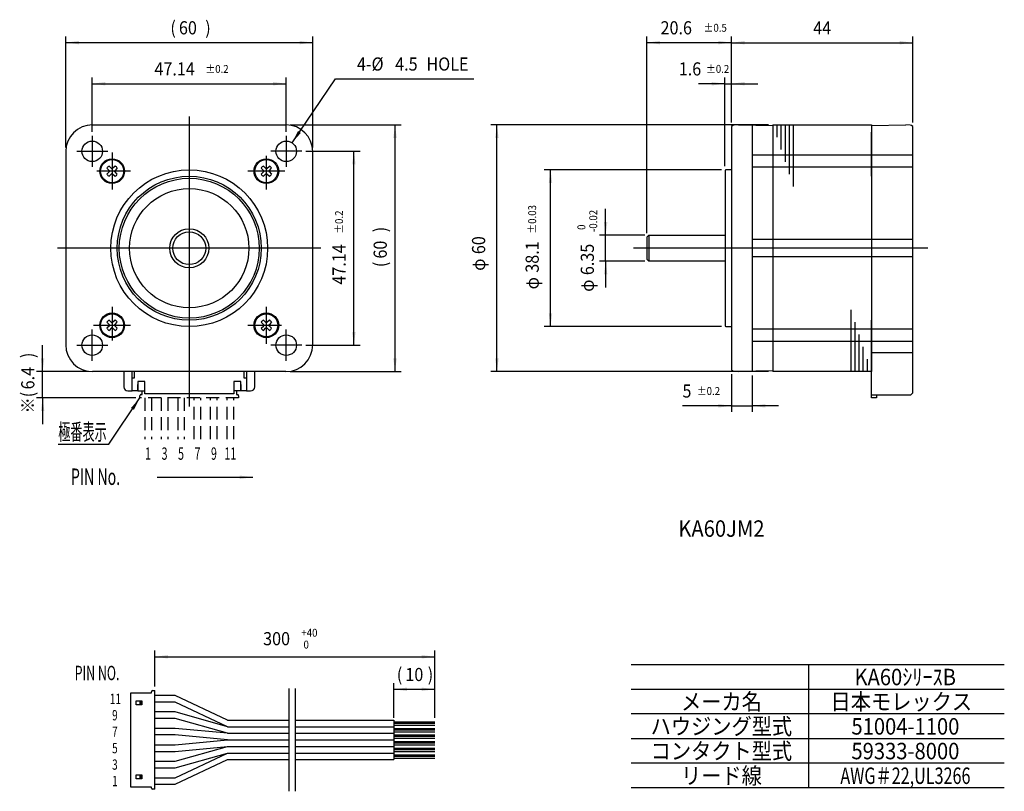
# Model space of a CAD drawing. Extents: x 1885 to 2124, y -2402 to -2214.
import ezdxf
from ezdxf.enums import TextEntityAlignment as Align

# ---------------------------------------------------------------- set-up
doc = ezdxf.new("R2010")
doc.units = 0
doc.linetypes.add('DASHED', pattern=[4.71438, 3.14292, -1.57146])
doc.layers.add('1', color=7, linetype='CONTINUOUS')
doc.dimstyles.new('DMST_1', dxfattribs={"dimtxt": 3.2, "dimasz": 3.2, "dimexe": 1.5, "dimexo": 1, "dimgap": 0.09, "dimtad": 1, "dimzin": 9, "dimcen": 0, "dimclrd": 2, "dimclre": 2, "dimclrt": 2, "dimazin": 3, "dimtfac": 1, "dimtofl": 0, "dimtmove": 0, "dimatfit": 3})
doc.dimstyles.new('DMST_2', dxfattribs={"dimtxt": 3.2, "dimasz": 3.2, "dimexe": 1.5, "dimexo": 1, "dimgap": 0.09, "dimtad": 1, "dimzin": 9, "dimcen": 0, "dimclrd": 2, "dimclre": 2, "dimclrt": 2, "dimazin": 3, "dimtol": 1, "dimtp": 0.2, "dimtm": 0.2, "dimtfac": 0.6, "dimtofl": 0, "dimtmove": 0, "dimatfit": 3})
doc.dimstyles.new('DMST_3', dxfattribs={"dimtxt": 3.2, "dimasz": 3.2, "dimexe": 1.5, "dimexo": 1, "dimgap": 0.09, "dimtad": 1, "dimzin": 9, "dimcen": 0, "dimclrd": 2, "dimclre": 2, "dimclrt": 2, "dimazin": 3, "dimtfac": 1, "dimtofl": 0, "dimtmove": 0, "dimatfit": 3})
doc.dimstyles.new('DMST_4', dxfattribs={"dimtxt": 3.2, "dimasz": 3.2, "dimexe": 1.5, "dimexo": 1, "dimgap": 0.09, "dimtad": 1, "dimzin": 9, "dimcen": 0, "dimclrd": 2, "dimclre": 2, "dimclrt": 2, "dimazin": 3, "dimtol": 1, "dimtp": 0.03, "dimtm": 0.03, "dimtfac": 0.6, "dimtofl": 0, "dimtmove": 0, "dimatfit": 3})
doc.dimstyles.new('DMST_5', dxfattribs={"dimtxt": 3.2, "dimasz": 3.2, "dimexe": 1.5, "dimexo": 1, "dimgap": 0.09, "dimtad": 1, "dimzin": 9, "dimcen": 0, "dimclrd": 2, "dimclre": 2, "dimclrt": 2, "dimazin": 3, "dimtol": 1, "dimtm": 0.02, "dimtfac": 0.6, "dimtofl": 0, "dimtmove": 0, "dimatfit": 3})
doc.dimstyles.new('DMST_6', dxfattribs={"dimtxt": 3.2, "dimasz": 3.2, "dimexe": 1.5, "dimexo": 1, "dimgap": 0.09, "dimtad": 1, "dimzin": 9, "dimcen": 0, "dimclrd": 2, "dimclre": 2, "dimclrt": 2, "dimazin": 3, "dimtol": 1, "dimtp": 0.5, "dimtm": 0.5, "dimtfac": 0.6, "dimtofl": 0, "dimtmove": 0, "dimatfit": 3})
doc.dimstyles.new('DMST_7', dxfattribs={"dimtxt": 3.2, "dimasz": 3.2, "dimexe": 1.5, "dimexo": 1, "dimgap": 0.09, "dimtad": 1, "dimzin": 9, "dimcen": 0, "dimclrd": 2, "dimclre": 2, "dimclrt": 2, "dimazin": 3, "dimtol": 1, "dimtp": 40, "dimtfac": 0.6, "dimtofl": 0, "dimtmove": 0, "dimatfit": 3})
doc.dimstyles.new('DMST_8', dxfattribs={"dimtxt": 3.2, "dimasz": 3.2, "dimexe": 1.5, "dimexo": 1, "dimgap": 0.09, "dimtad": 1, "dimtih": 1, "dimtoh": 1, "dimzin": 9, "dimcen": 0, "dimclrd": 2, "dimclre": 2, "dimclrt": 2, "dimazin": 3, "dimtfac": 1, "dimtofl": 0, "dimtmove": 0, "dimatfit": 3})

# ---------------------------------------------------------------- blocks, each defined once
blk = doc.blocks.new('*D0')
at = {"layer": '1', "color": 2}
for p, q in [((2058.1, -2239.26), (2058.1, -2218.4)), ((2058.1, -2219.9), (2102.1, -2219.9)), ((2102.1, -2239.26), (2102.1, -2218.4))]:
    blk.add_line(p, q, dxfattribs=at)
for points in [[(2058.1, -2219.9), (2061.3, -2219.48), (2061.3, -2220.32)], [(2102.1, -2219.9), (2098.9, -2220.32), (2098.9, -2219.48)]]:
    blk.add_solid(points, dxfattribs=at)
at = {"layer": '1', "color": 2, "width": 0.9}
blk.add_text('44', height=3.2, dxfattribs=at).set_placement((2077.94, -2217.9))
blk = doc.blocks.new('*D1')
at = {"layer": '1', "color": 2}
for p, q in [((2067.1, -2239.87), (1999.59, -2239.87)), ((2001.09, -2299.87), (2001.09, -2239.87)), ((2067.1, -2299.87), (1999.59, -2299.87))]:
    blk.add_line(p, q, dxfattribs=at)
for points in [[(2001.09, -2239.87), (2001.5, -2243.07), (2000.67, -2243.07)], [(2001.09, -2299.87), (2000.67, -2296.67), (2001.5, -2296.67)]]:
    blk.add_solid(points, dxfattribs=at)
at = {"layer": '1', "color": 2, "width": 0.9}
for s, p in [('60', (1998.23, -2271.31)), ('φ', (1998.23, -2275.36))]:
    blk.add_text(s, height=3.2, rotation=90, dxfattribs=at).set_placement(p)
blk = doc.blocks.new('*D2')
at = {"layer": '1', "color": 2}
for p, q in [((2058.1, -2300.48), (2058.1, -2309.69)), ((2063.1, -2300.79), (2063.1, -2309.69)), ((2058.1, -2308.19), (2046.16, -2308.19)), ((2058.1, -2308.19), (2063.1, -2308.19)), ((2069.5, -2308.19), (2063.1, -2308.19))]:
    blk.add_line(p, q, dxfattribs=at)
for points in [[(2058.1, -2308.19), (2054.9, -2308.61), (2054.9, -2307.77)], [(2063.1, -2308.19), (2066.3, -2307.77), (2066.3, -2308.61)]]:
    blk.add_solid(points, dxfattribs=at)
at = {"layer": '1', "color": 2, "width": 0.9}
for s, height, p in [('5', 3.2, (2046.16, -2306.19)), ('%%p0.2', 1.92, (2049.68, -2305.55))]:
    blk.add_text(s, height=height, dxfattribs=at).set_placement(p)
blk = doc.blocks.new('*D3')
at = {"layer": '1', "color": 2}
for p, q in [((1890.7, -2299.87), (1890.7, -2293.47)), ((1901.83, -2299.87), (1889.2, -2299.87)), ((1890.7, -2306.27), (1890.7, -2299.87)), ((1913.33, -2306.27), (1889.2, -2306.27)), ((1890.7, -2306.27), (1890.7, -2312.67))]:
    blk.add_line(p, q, dxfattribs=at)
for points in [[(1890.7, -2299.87), (1890.29, -2296.67), (1891.12, -2296.67)], [(1890.7, -2306.27), (1891.12, -2309.47), (1890.29, -2309.47)]]:
    blk.add_solid(points, dxfattribs=at)
at = {"layer": '1', "color": 2, "width": 0.9}
for s, p in [(')', (1888.7, -2296.59)), ('6.4', (1888.7, -2304.19)), ('※(', (1888.7, -2310.04))]:
    blk.add_text(s, height=3.2, rotation=90, dxfattribs=at).set_placement(p)
blk = doc.blocks.new('*D4')
at = {"layer": '1', "color": 2}
for p, q in [((2055.68, -2250.82), (2012.6, -2250.82)), ((2014.1, -2288.92), (2014.1, -2250.82)), ((2055.68, -2288.92), (2012.6, -2288.92))]:
    blk.add_line(p, q, dxfattribs=at)
for points in [[(2014.1, -2250.82), (2014.52, -2254.02), (2013.69, -2254.02)], [(2014.1, -2288.92), (2013.69, -2285.72), (2014.52, -2285.72)]]:
    blk.add_solid(points, dxfattribs=at)
at = {"layer": '1', "color": 2, "width": 0.9}
for s, height, p in [('%%p0.03', 1.92, (2010.61, -2266.3)), ('38.1', 3.2, (2011.25, -2275.82)), ('φ', 3.2, (2011.25, -2279.87))]:
    blk.add_text(s, height=height, rotation=90, dxfattribs=at).set_placement(p)
blk = doc.blocks.new('*D5')
at = {"layer": '1', "color": 2}
for p, q in [((2027.5, -2266.69), (2027.5, -2260.29)), ((2037, -2266.69), (2026, -2266.69)), ((2027.5, -2273.04), (2027.5, -2266.69)), ((2037, -2273.04), (2026, -2273.04)), ((2027.5, -2273.04), (2027.5, -2279.44))]:
    blk.add_line(p, q, dxfattribs=at)
for points in [[(2027.5, -2266.69), (2027.09, -2263.49), (2027.92, -2263.49)], [(2027.5, -2273.04), (2027.92, -2276.24), (2027.09, -2276.24)]]:
    blk.add_solid(points, dxfattribs=at)
at = {"layer": '1', "color": 2, "width": 0.9}
for s, height, p in [('-0.02', 1.92, (2025.45, -2265.94)), (' 0', 1.92, (2022.57, -2265.94)), ('6.35', 3.2, (2024.65, -2276.42)), ('φ', 3.2, (2024.65, -2280.47))]:
    blk.add_text(s, height=height, rotation=90, dxfattribs=at).set_placement(p)
blk = doc.blocks.new('*D6')
at = {"layer": '1', "color": 2}
for p, q in [((2056.5, -2249.92), (2056.5, -2228.37)), ((2058.1, -2239.26), (2058.1, -2228.37)), ((2056.5, -2229.87), (2050.1, -2229.87)), ((2056.5, -2229.87), (2058.1, -2229.87)), ((2058.1, -2229.87), (2064.5, -2229.87))]:
    blk.add_line(p, q, dxfattribs=at)
for points in [[(2056.5, -2229.87), (2053.3, -2230.29), (2053.3, -2229.45)], [(2058.1, -2229.87), (2061.3, -2229.45), (2061.3, -2230.29)]]:
    blk.add_solid(points, dxfattribs=at)
at = {"layer": '1', "color": 2, "width": 0.9}
for s, height, p in [('1.6', 3.2, (2045.27, -2227.87)), ('%%p0.2', 1.92, (2051.91, -2227.23))]:
    blk.add_text(s, height=height, dxfattribs=at).set_placement(p)
blk = doc.blocks.new('*D7')
at = {"layer": '1', "color": 2}
for p, q in [((2037.5, -2266.19), (2037.5, -2218.37)), ((2037.5, -2219.87), (2058.1, -2219.87)), ((2058.1, -2239.26), (2058.1, -2218.37))]:
    blk.add_line(p, q, dxfattribs=at)
for points in [[(2037.5, -2219.87), (2040.7, -2219.45), (2040.7, -2220.29)], [(2058.1, -2219.87), (2054.9, -2220.29), (2054.9, -2219.45)]]:
    blk.add_solid(points, dxfattribs=at)
at = {"layer": '1', "color": 2, "width": 0.9}
for s, height, p in [('20.6', 3.2, (2040.84, -2217.87)), ('%%p0.5', 1.92, (2051.32, -2217.23))]:
    blk.add_text(s, height=height, dxfattribs=at).set_placement(p)
blk = doc.blocks.new('*D8')
at = {"layer": '1', "color": 2}
for p, q in [((1950.83, -2239.87), (1977.83, -2239.87)), ((1976.33, -2299.87), (1976.33, -2239.87)), ((1950.83, -2299.87), (1977.83, -2299.87))]:
    blk.add_line(p, q, dxfattribs=at)
for points in [[(1976.33, -2239.87), (1976.74, -2243.07), (1975.91, -2243.07)], [(1976.33, -2299.87), (1975.91, -2296.67), (1976.74, -2296.67)]]:
    blk.add_solid(points, dxfattribs=at)
at = {"layer": '1', "color": 2, "width": 0.9}
for s, p in [(')', (1974.33, -2265.99)), ('60', (1974.33, -2272.39)), ('(', (1974.33, -2274.47))]:
    blk.add_text(s, height=3.2, rotation=90, dxfattribs=at).set_placement(p)
blk = doc.blocks.new('*D9')
at = {"layer": '1', "color": 2}
for p, q in [((1954.67, -2246.3), (1967.83, -2246.3)), ((1966.33, -2293.44), (1966.33, -2246.3)), ((1954.67, -2293.44), (1967.83, -2293.44))]:
    blk.add_line(p, q, dxfattribs=at)
for points in [[(1966.33, -2246.3), (1966.74, -2249.5), (1965.91, -2249.5)], [(1966.33, -2293.44), (1965.91, -2290.24), (1966.74, -2290.24)]]:
    blk.add_solid(points, dxfattribs=at)
at = {"layer": '1', "color": 2, "width": 0.9}
for s, height, p in [('%%p0.2', 1.92, (1963.69, -2266.33)), ('47.14', 3.2, (1964.33, -2278.73))]:
    blk.add_text(s, height=height, rotation=90, dxfattribs=at).set_placement(p)
blk = doc.blocks.new('*D10')
at = {"layer": '1', "color": 2}
for p, q in [((1902.76, -2241.53), (1902.76, -2228.37)), ((1949.9, -2241.53), (1949.9, -2228.37)), ((1902.76, -2229.87), (1949.9, -2229.87))]:
    blk.add_line(p, q, dxfattribs=at)
for points in [[(1902.76, -2229.87), (1905.96, -2229.45), (1905.96, -2230.29)], [(1949.9, -2229.87), (1946.7, -2230.29), (1946.7, -2229.45)]]:
    blk.add_solid(points, dxfattribs=at)
at = {"layer": '1', "color": 2, "width": 0.9}
for s, height, p in [('47.14', 3.2, (1917.87, -2227.87)), ('%%p0.2', 1.92, (1930.27, -2227.23))]:
    blk.add_text(s, height=height, dxfattribs=at).set_placement(p)
blk = doc.blocks.new('*D11')
at = {"layer": '1', "color": 2}
for p, q in [((1896.33, -2245.37), (1896.33, -2218.37)), ((1896.33, -2219.87), (1956.33, -2219.87)), ((1956.33, -2245.37), (1956.33, -2218.37))]:
    blk.add_line(p, q, dxfattribs=at)
for points in [[(1896.33, -2219.87), (1899.53, -2219.45), (1899.53, -2220.29)], [(1956.33, -2219.87), (1953.13, -2220.29), (1953.13, -2219.45)]]:
    blk.add_solid(points, dxfattribs=at)
at = {"layer": '1', "color": 2, "width": 0.9}
for s, p in [('(', (1921.74, -2217.87)), ('60', (1923.82, -2217.87)), (')', (1930.22, -2217.87))]:
    blk.add_text(s, height=3.2, dxfattribs=at).set_placement(p)
blk = doc.blocks.new('*D12')
at = {"layer": '1', "color": 2}
for p, q in [((1976, -2384.03), (1976, -2375.62)), ((1976, -2377.12), (1986, -2377.12)), ((1986, -2384.03), (1986, -2375.62))]:
    blk.add_line(p, q, dxfattribs=at)
for points in [[(1976, -2377.12), (1979.2, -2376.7), (1979.2, -2377.53)], [(1986, -2377.12), (1982.8, -2377.53), (1982.8, -2376.7)]]:
    blk.add_solid(points, dxfattribs=at)
at = {"layer": '1', "color": 2, "width": 0.9}
for s, p in [('(', (1976.76, -2375.12)), ('10', (1978.84, -2375.12)), (')', (1984.28, -2375.12))]:
    blk.add_text(s, height=3.2, dxfattribs=at).set_placement(p)
blk = doc.blocks.new('*D13')
at = {"layer": '1', "color": 2}
for p, q in [((1917.94, -2376.43), (1917.94, -2367.71)), ((1986, -2384.03), (1986, -2367.71)), ((1917.94, -2369.21), (1986, -2369.21))]:
    blk.add_line(p, q, dxfattribs=at)
for points in [[(1917.94, -2369.21), (1921.14, -2368.8), (1921.14, -2369.63)], [(1986, -2369.21), (1982.8, -2369.63), (1982.8, -2368.8)]]:
    blk.add_solid(points, dxfattribs=at)
at = {"layer": '1', "color": 2, "width": 0.9}
for s, height, p in [('300', 3.2, (1944.28, -2366.41)), ('+40', 1.92, (1953.56, -2364.33)), (' 0', 1.92, (1953.56, -2367.21))]:
    blk.add_text(s, height=height, dxfattribs=at).set_placement(p)
blk = doc.blocks.new('*D14')
at = {"layer": '1', "color": 2}
for p, q in [((1951.3, -2244.23), (1961.88, -2228.68)), ((1961.88, -2228.68), (1995.48, -2228.68))]:
    blk.add_line(p, q, dxfattribs=at)
blk.add_solid([(1951.3, -2244.23), (1952.76, -2241.35), (1953.45, -2241.82)], dxfattribs=at)
at = {"layer": '1', "color": 2, "width": 0.9}
for s, p in [('4-%%c', (1967.08, -2226.68)), ('4.5', (1976.36, -2226.68)), ('HOLE', (1983.96, -2226.68))]:
    blk.add_text(s, height=3.2, dxfattribs=at).set_placement(p)

msp = doc.modelspace()

# ---------------------------------------------------------------- linework, layer by layer
at = {"layer": '1', "color": 1}
for p, q in [((1926.327, -2237.869), (1926.327, -2271.869)), ((1902.757, -2242.526), (1902.757, -2250.072)), ((1949.897, -2242.526), (1949.897, -2250.072)), ((1898.984, -2246.299), (1906.53, -2246.299)), ((1953.67, -2246.299), (1946.124, -2246.299)), ((1907.589, -2246.631), (1907.589, -2255.631)), ((1945.066, -2255.631), (1945.066, -2247.431)), ((1912.089, -2251.131), (1903.889, -2251.131)), ((1949.566, -2251.131), (1940.566, -2251.131)), ((1926.327, -2269.869), (1894.327, -2269.869)), ((1958.327, -2269.869), (1926.327, -2269.869)), ((2105.769, -2269.869), (2034.279, -2269.869)), ((1926.327, -2271.869), (1926.327, -2308.316)), ((1907.589, -2284.107), (1907.589, -2292.307)), ((1945.066, -2293.107), (1945.066, -2284.107)), ((1903.089, -2288.607), (1912.089, -2288.607)), ((1940.566, -2288.607), (1948.766, -2288.607)), ((1902.757, -2297.212), (1902.757, -2289.666)), ((1949.897, -2297.212), (1949.897, -2289.666)), ((1898.984, -2293.439), (1906.53, -2293.439)), ((1953.67, -2293.439), (1946.124, -2293.439))]:
    msp.add_line(p, q, dxfattribs=at)
at = {"layer": '1', "color": 3}
for p, q in [((1902.827, -2239.869), (1949.827, -2239.869)), ((2058.103, -2240.26), (2058.103, -2269.869)), ((2059.803, -2239.869), (2058.704, -2239.979)), ((2059.803, -2239.869), (2068.103, -2240.062)), ((2063.103, -2239.946), (2063.103, -2299.792)), ((2068.103, -2239.869), (2068.103, -2299.869)), ((2068.103, -2239.869), (2092.103, -2239.869)), ((2092.103, -2240.062), (2100.403, -2239.869)), ((2092.103, -2239.869), (2092.103, -2299.869)), ((2101.503, -2239.979), (2100.403, -2239.869)), ((2102.103, -2305.069), (2102.103, -2240.26)), ((2092.103, -2252.369), (2092.103, -2241.664)), ((1896.327, -2246.369), (1896.327, -2293.369)), ((1956.327, -2293.369), (1956.327, -2246.369)), ((2102.103, -2247.225), (2063.103, -2247.225)), ((1906.336, -2250.401), (1906.947, -2251.012)), ((1906.859, -2249.878), (1907.47, -2250.489)), ((1908.319, -2249.878), (1907.708, -2250.489)), ((1908.842, -2250.401), (1908.231, -2251.012)), ((1944.424, -2251.012), (1943.813, -2250.401)), ((1944.947, -2250.489), (1944.336, -2249.878)), ((1945.184, -2250.489), (1945.795, -2249.878)), ((1945.708, -2251.012), (1946.319, -2250.401)), ((2056.677, -2250.819), (2056.503, -2250.919)), ((2056.503, -2250.919), (2056.503, -2269.869)), ((2058.103, -2250.819), (2056.677, -2250.819)), ((2102.103, -2250.19), (2063.103, -2250.19)), ((1906.336, -2251.86), (1906.947, -2251.249)), ((1906.859, -2252.384), (1907.47, -2251.773)), ((1907.708, -2251.773), (1907.714, -2251.779)), ((1907.714, -2251.779), (1908.319, -2252.384)), ((1908.842, -2251.86), (1908.231, -2251.249)), ((1944.424, -2251.249), (1943.813, -2251.86)), ((1944.336, -2252.384), (1944.941, -2251.779)), ((1944.941, -2251.779), (1944.947, -2251.773)), ((1945.184, -2251.773), (1945.795, -2252.384)), ((1945.708, -2251.249), (1946.319, -2251.86)), ((2038.003, -2266.694), (2037.503, -2267.194)), ((2037.503, -2267.194), (2037.503, -2272.544)), ((2038.003, -2266.694), (2056.503, -2266.694)), ((2038.003, -2266.694), (2038.003, -2273.044)), ((2102.103, -2267.772), (2063.103, -2267.772)), ((2056.503, -2269.869), (2056.503, -2287.369)), ((2058.103, -2269.869), (2058.103, -2299.478)), ((2038.003, -2273.044), (2037.503, -2272.544)), ((2102.103, -2271.966), (2063.103, -2271.966)), ((2056.503, -2273.044), (2038.003, -2273.044)), ((1906.947, -2288.489), (1906.336, -2287.878)), ((1906.947, -2288.726), (1906.336, -2289.337)), ((1907.47, -2287.965), (1906.859, -2287.354)), ((1907.47, -2289.249), (1906.859, -2289.86)), ((1907.714, -2287.959), (1907.708, -2287.965)), ((1907.708, -2289.249), (1908.319, -2289.86)), ((1908.319, -2287.354), (1907.714, -2287.959)), ((1908.231, -2288.489), (1908.842, -2287.878)), ((1908.231, -2288.726), (1908.842, -2289.337)), ((1943.813, -2287.878), (1944.424, -2288.489)), ((1943.813, -2289.337), (1944.424, -2288.726)), ((1944.941, -2287.959), (1944.336, -2287.354)), ((1944.336, -2289.86), (1944.947, -2289.249)), ((1944.947, -2287.965), (1944.941, -2287.959)), ((1945.795, -2287.354), (1945.184, -2287.965)), ((1945.795, -2289.86), (1945.184, -2289.249)), ((1946.319, -2287.878), (1945.708, -2288.489)), ((1946.319, -2289.337), (1945.708, -2288.726)), ((2056.503, -2287.369), (2056.503, -2288.819)), ((2056.503, -2288.819), (2056.677, -2288.919)), ((2056.677, -2288.919), (2058.103, -2288.919)), ((2092.103, -2298.074), (2092.103, -2287.369)), ((2102.103, -2289.548), (2063.103, -2289.548)), ((2102.103, -2292.513), (2063.103, -2292.513)), ((2102.103, -2295.309), (2092.103, -2295.309)), ((2092.103, -2305.569), (2092.103, -2298.074)), ((1949.827, -2299.869), (1902.827, -2299.869)), ((1910.427, -2299.869), (1910.427, -2303.569)), ((1912.427, -2304.569), (1912.427, -2299.869)), ((1912.427, -2301.369), (1913.027, -2301.369)), ((1913.027, -2301.369), (1913.027, -2299.869)), ((1939.627, -2299.869), (1939.627, -2301.369)), ((1939.627, -2301.369), (1940.227, -2301.369)), ((1940.227, -2299.869), (1940.227, -2304.569)), ((1942.227, -2303.569), (1942.227, -2299.869)), ((2058.704, -2299.759), (2059.803, -2299.869)), ((2068.103, -2299.676), (2059.803, -2299.869)), ((2092.103, -2299.869), (2068.103, -2299.869)), ((1915.527, -2302.269), (1913.827, -2302.269)), ((1913.827, -2302.269), (1913.827, -2304.569)), ((1913.827, -2304.569), (1913.827, -2302.969)), ((1915.527, -2305.269), (1915.527, -2302.269)), ((1937.127, -2302.269), (1937.127, -2305.269)), ((1938.827, -2302.269), (1937.127, -2302.269)), ((1938.827, -2304.569), (1938.827, -2302.269)), ((1938.827, -2302.969), (1938.827, -2304.569)), ((1911.427, -2304.569), (1912.427, -2304.569)), ((1913.827, -2304.569), (1912.427, -2304.569)), ((1913.827, -2304.569), (1915.527, -2304.569)), ((1937.127, -2305.269), (1915.527, -2305.269)), ((1938.827, -2304.569), (1937.127, -2304.569)), ((1940.227, -2304.569), (1938.827, -2304.569)), ((1940.227, -2304.569), (1941.227, -2304.569)), ((2092.103, -2306.269), (2092.103, -2305.569)), ((2098.103, -2305.569), (2092.103, -2305.569)), ((2093.303, -2305.569), (2093.303, -2306.269)), ((2101.603, -2305.569), (2098.103, -2305.569)), ((2102.103, -2305.069), (2101.603, -2305.569)), ((2093.303, -2306.269), (2092.103, -2306.269)), ((2033.724, -2371.108), (2124.364, -2371.108)), ((1917.139, -2377.976), (1917.139, -2377.726)), ((1917.439, -2377.426), (1917.939, -2377.426)), ((1917.939, -2401.426), (1917.939, -2377.426)), ((2033.724, -2377.108), (2124.364, -2377.108)), ((1912.139, -2377.976), (1917.139, -2377.976)), ((1912.139, -2400.876), (1912.139, -2377.976)), ((1913.439, -2380.926), (1913.439, -2379.926)), ((1913.439, -2379.926), (1914.839, -2379.926)), ((1914.439, -2380.926), (1914.439, -2379.926)), ((1914.539, -2380.926), (1914.539, -2379.926)), ((1914.839, -2379.926), (1914.839, -2380.926)), ((1922.939, -2378.626), (1917.939, -2378.626)), ((1922.939, -2380.226), (1917.939, -2380.226)), ((1935.628, -2384.626), (1922.939, -2378.626)), ((1935.628, -2386.226), (1922.939, -2380.226)), ((1914.839, -2380.926), (1913.439, -2380.926)), ((1922.939, -2382.626), (1917.939, -2382.626)), ((1935.628, -2386.226), (1922.939, -2382.626)), ((1922.939, -2384.226), (1917.939, -2384.226)), ((1935.628, -2387.826), (1922.939, -2384.226)), ((1935.628, -2384.626), (1950.644, -2384.626)), ((1952.149, -2384.626), (1975.998, -2384.626)), ((1975.998, -2384.626), (1975.998, -2394.226)), ((1922.939, -2386.626), (1917.939, -2386.626)), ((1935.628, -2387.826), (1922.939, -2386.626)), ((1935.628, -2386.226), (1950.644, -2386.226)), ((1952.149, -2386.226), (1975.998, -2386.226)), ((1922.939, -2388.226), (1917.939, -2388.226)), ((1935.628, -2389.426), (1922.939, -2388.226)), ((1922.939, -2390.626), (1935.628, -2389.426)), ((1935.628, -2387.826), (1950.644, -2387.826)), ((1935.628, -2389.426), (1950.644, -2389.426)), ((1952.149, -2387.826), (1975.998, -2387.826)), ((1952.149, -2389.426), (1975.998, -2389.426)), ((1917.939, -2390.626), (1922.939, -2390.626)), ((1917.939, -2392.226), (1922.939, -2392.226)), ((1922.939, -2392.226), (1935.628, -2391.026)), ((1922.939, -2394.626), (1935.628, -2391.026)), ((1935.628, -2391.026), (1950.644, -2391.026)), ((1952.149, -2391.026), (1975.998, -2391.026)), ((1917.939, -2394.626), (1922.939, -2394.626)), ((1922.939, -2396.226), (1935.628, -2392.626)), ((1922.939, -2398.626), (1935.628, -2392.626)), ((1922.939, -2400.226), (1935.628, -2394.226)), ((1935.628, -2392.626), (1950.644, -2392.626)), ((1935.628, -2394.226), (1950.644, -2394.226)), ((1952.149, -2392.626), (1975.998, -2392.626)), ((1952.149, -2394.226), (1975.998, -2394.226)), ((1917.939, -2396.226), (1922.939, -2396.226)), ((1913.439, -2397.926), (1914.839, -2397.926)), ((1913.439, -2398.926), (1913.439, -2397.926)), ((1914.839, -2398.926), (1913.439, -2398.926)), ((1914.439, -2398.926), (1914.439, -2397.926)), ((1914.539, -2398.926), (1914.539, -2397.926)), ((1914.839, -2397.926), (1914.839, -2398.926)), ((1917.939, -2398.626), (1922.939, -2398.626)), ((1917.139, -2400.876), (1912.139, -2400.876)), ((1917.139, -2401.126), (1917.139, -2400.876)), ((1917.939, -2401.426), (1917.439, -2401.426)), ((1917.939, -2400.226), (1922.939, -2400.226))]:
    msp.add_line(p, q, dxfattribs=at)
at = {"layer": '1', "color": 2}
for p, q in [((2069.103, -2239.869), (2069.103, -2242.869)), ((2070.103, -2239.869), (2070.103, -2245.869)), ((2071.103, -2239.869), (2071.103, -2248.869)), ((2072.103, -2239.869), (2072.103, -2251.869)), ((2073.103, -2239.869), (2073.103, -2254.869)), ((2087.103, -2284.869), (2087.103, -2299.869)), ((2088.103, -2299.869), (2088.103, -2287.869)), ((2089.103, -2299.869), (2089.103, -2290.869)), ((2090.103, -2299.869), (2090.103, -2293.869)), ((2091.103, -2299.869), (2091.103, -2296.869)), ((1906.791, -2317.525), (1914.327, -2306.269)), ((1894.499, -2317.525), (1906.791, -2317.525)), ((1918.53, -2325.561), (1941.809, -2325.561)), ((2076.821, -2371.108), (2076.821, -2401.108)), ((1950.644, -2401.926), (1950.644, -2376.926)), ((1952.149, -2401.926), (1952.149, -2376.926)), ((1975.998, -2385.026), (1985.998, -2385.026)), ((2124.364, -2383.108), (2033.724, -2383.108)), ((1985.998, -2385.426), (1975.998, -2385.426)), ((1975.998, -2385.826), (1985.998, -2385.826)), ((1975.998, -2386.626), (1985.998, -2386.626)), ((1985.998, -2387.026), (1975.998, -2387.026)), ((1975.998, -2387.426), (1985.998, -2387.426)), ((1975.998, -2388.226), (1985.998, -2388.226)), ((1985.998, -2388.626), (1975.998, -2388.626)), ((1975.998, -2389.026), (1985.998, -2389.026)), ((1975.998, -2389.826), (1985.998, -2389.826)), ((2033.724, -2389.108), (2124.364, -2389.108)), ((1985.998, -2390.226), (1975.998, -2390.226)), ((1975.998, -2390.626), (1985.998, -2390.626)), ((1975.998, -2391.426), (1985.998, -2391.426)), ((1985.998, -2391.826), (1975.998, -2391.826)), ((1975.998, -2392.226), (1985.998, -2392.226)), ((1975.998, -2393.026), (1985.998, -2393.026)), ((1985.998, -2393.426), (1975.998, -2393.426)), ((1975.998, -2393.826), (1985.998, -2393.826)), ((2124.364, -2395.108), (2033.724, -2395.108)), ((2124.364, -2401.108), (2033.724, -2401.108))]:
    msp.add_line(p, q, dxfattribs=at)
at = {"layer": '1', "color": 2, "linetype": 'DASHED'}
for p, q in [((1914.327, -2306.269), (1914.327, -2305.769)), ((1914.627, -2305.469), (1914.877, -2305.469)), ((1914.877, -2305.469), (1914.877, -2304.569)), ((1937.777, -2304.569), (1937.777, -2305.469)), ((1937.777, -2305.469), (1938.027, -2305.469)), ((1938.327, -2305.769), (1938.327, -2306.269)), ((1938.327, -2306.269), (1914.327, -2306.269)), ((1915.527, -2306.269), (1915.527, -2316.269)), ((1917.127, -2306.269), (1917.127, -2316.269)), ((1919.527, -2306.269), (1919.527, -2316.269)), ((1921.127, -2306.269), (1921.127, -2316.269)), ((1923.527, -2306.269), (1923.527, -2316.269)), ((1925.127, -2306.269), (1925.127, -2316.269)), ((1927.527, -2316.269), (1927.527, -2306.269)), ((1929.127, -2316.269), (1929.127, -2306.269)), ((1931.527, -2316.269), (1931.527, -2306.269)), ((1933.127, -2316.269), (1933.127, -2306.269)), ((1935.527, -2316.269), (1935.527, -2306.269)), ((1937.127, -2316.269), (1937.127, -2306.269))]:
    msp.add_line(p, q, dxfattribs=at)
at = {"layer": '1', "color": 3}
for centre, radius in [((1902.757, -2246.299), 2.5), ((1949.897, -2246.299), 2.5), ((1907.589, -2251.131), 3), ((1907.589, -2251.131), 2.8), ((1945.066, -2251.131), 3), ((1945.066, -2251.131), 2.8), ((1926.327, -2269.869), 19.05), ((1926.327, -2269.869), 17.5), ((1926.327, -2269.869), 17), ((1926.327, -2269.869), 14.5), ((1926.327, -2269.869), 4.75), ((1926.327, -2269.869), 3.995), ((1907.589, -2288.607), 3), ((1907.589, -2288.607), 2.8), ((1945.066, -2288.607), 3), ((1945.066, -2288.607), 2.8), ((1902.757, -2293.439), 2.5), ((1949.897, -2293.439), 2.5)]:
    msp.add_circle(centre, radius, dxfattribs=at)
for centre, radius, start, end in [((1902.827, -2246.369), 6.5, 90, 180), ((1949.827, -2246.369), 6.5, 0, 90), ((2058.803, -2240.974), 1, 95.71059, 134.427), ((2101.403, -2240.974), 1, 45.573, 84.28941), ((1907.589, -2251.131), 1.45, 120.2162, 149.7838), ((1906.916, -2251.043), 0.0433, 352.54155, 45), ((1907.589, -2251.131), 0.635, 172.54155, 187.45845), ((1907.501, -2250.458), 0.0433, 225, 277.45845), ((1907.589, -2251.131), 0.635, 82.54155, 97.45845), ((1907.677, -2250.458), 0.0433, 262.54155, 315), ((1908.262, -2251.043), 0.0433, 135, 187.45845), ((1907.589, -2251.131), 0.635, 352.54155, 7.45845), ((1907.589, -2251.131), 1.45, 30.2162, 59.7838), ((1945.066, -2251.131), 1.45, 120.2162, 149.7838), ((1944.393, -2251.043), 0.0433, 352.54155, 45), ((1945.066, -2251.131), 0.635, 172.54155, 187.45845), ((1944.978, -2250.458), 0.0433, 225, 277.45845), ((1945.066, -2251.131), 0.635, 82.54155, 97.45845), ((1945.154, -2250.458), 0.0433, 262.54155, 315), ((1945.738, -2251.043), 0.0433, 135, 187.45845), ((1945.066, -2251.131), 0.635, 352.54155, 7.45845), ((1945.066, -2251.131), 1.45, 30.2162, 59.7838), ((1907.589, -2251.131), 1.45, 210.2162, 239.7838), ((1906.916, -2251.219), 0.0433, 315, 7.45845), ((1907.501, -2251.803), 0.0433, 82.54155, 135), ((1907.589, -2251.131), 0.635, 262.54155, 277.45845), ((1907.677, -2251.803), 0.0433, 45, 97.45845), ((1908.262, -2251.219), 0.0433, 172.54155, 225), ((1907.589, -2251.131), 1.45, 300.2162, 329.7838), ((1945.066, -2251.131), 1.45, 210.2162, 239.7838), ((1944.393, -2251.219), 0.0433, 315, 7.45845), ((1944.978, -2251.803), 0.0433, 82.54155, 135), ((1945.066, -2251.131), 0.635, 262.54155, 277.45845), ((1945.154, -2251.803), 0.0433, 45, 97.45845), ((1945.738, -2251.219), 0.0433, 172.54155, 225), ((1945.066, -2251.131), 1.45, 300.2162, 329.7838), ((1907.589, -2288.607), 1.45, 120.2162, 149.7838), ((1907.589, -2288.607), 1.45, 210.2162, 239.7838), ((1906.916, -2288.519), 0.0433, 352.54155, 45), ((1906.916, -2288.695), 0.0433, 315, 7.45845), ((1907.589, -2288.607), 0.635, 172.54155, 187.45845), ((1907.501, -2287.935), 0.0433, 225, 277.45845), ((1907.501, -2289.28), 0.0433, 82.54155, 135), ((1907.589, -2288.607), 0.635, 82.54155, 97.45845), ((1907.589, -2288.607), 0.635, 262.54155, 277.45845), ((1907.677, -2287.935), 0.0433, 262.54155, 315), ((1907.677, -2289.28), 0.0433, 45, 97.45845), ((1908.262, -2288.519), 0.0433, 135, 187.45845), ((1908.262, -2288.695), 0.0433, 172.54155, 225), ((1907.589, -2288.607), 0.635, 352.54155, 7.45845), ((1907.589, -2288.607), 1.45, 30.2162, 59.7838), ((1907.589, -2288.607), 1.45, 300.2162, 329.7838), ((1945.066, -2288.607), 1.45, 120.2162, 149.7838), ((1945.066, -2288.607), 1.45, 210.2162, 239.7838), ((1944.393, -2288.519), 0.0433, 352.54155, 45), ((1944.393, -2288.695), 0.0433, 315, 7.45845), ((1945.066, -2288.607), 0.635, 172.54155, 187.45845), ((1944.978, -2287.935), 0.0433, 225, 277.45845), ((1944.978, -2289.28), 0.0433, 82.54155, 135), ((1945.066, -2288.607), 0.635, 82.54155, 97.45845), ((1945.066, -2288.607), 0.635, 262.54155, 277.45845), ((1945.154, -2287.935), 0.0433, 262.54155, 315), ((1945.154, -2289.28), 0.0433, 45, 97.45845), ((1945.738, -2288.519), 0.0433, 135, 187.45845), ((1945.066, -2288.607), 0.635, 352.54155, 7.45845), ((1945.738, -2288.695), 0.0433, 172.54155, 225), ((1945.066, -2288.607), 1.45, 30.2162, 59.7838), ((1945.066, -2288.607), 1.45, 300.2162, 329.7838), ((1902.827, -2293.369), 6.5, 180, 270), ((1949.827, -2293.369), 6.5, 270, 0), ((2058.803, -2298.764), 1, 225.573, 264.28941), ((1911.427, -2303.569), 1, 180, 270), ((1941.227, -2303.569), 1, 270, 0), ((1917.439, -2377.726), 0.3, 90, 180), ((1917.439, -2401.126), 0.3, 180, 270)]:
    msp.add_arc(centre, radius, start, end, dxfattribs=at)
at = {"layer": '1', "color": 2, "linetype": 'DASHED'}
for centre, start, end in [((1914.627, -2305.769), 90, 180), ((1938.027, -2305.769), 0, 90)]:
    msp.add_arc(centre, 0.3, start, end, dxfattribs=at)
at = {"layer": '1', "color": 2}
for points in [[(1912.897, -2309.163), (1912.197, -2308.694), (1914.327, -2306.269)], [(1938.609, -2325.982), (1938.609, -2325.139), (1941.809, -2325.561)]]:
    msp.add_solid(points, dxfattribs=at)

# ---------------------------------------------------------------- texts
for s, height, width, p in [('極番表示', 4, 0.54, (1894.499, -2316.525)), ('PIN No.', 4, 0.63, (1897.581, -2327.427)), ('PIN NO.', 3.5, 0.63, (1898.499, -2374.902)), ('11', 2.5, 0.72, (1907.031, -2380.676)), (' 9', 2.5, 0.72, (1907.031, -2384.676)), (' 7', 2.5, 0.72, (1907.031, -2388.676)), (' 5', 2.5, 0.72, (1907.031, -2392.676)), (' 3', 2.5, 0.72, (1907.031, -2396.676)), (' 1', 2.5, 0.72, (1907.031, -2400.676))]:
    msp.add_text(s, height=height, dxfattribs=dict(at, width=width)).set_placement(p)
for s, height, width, p in [('1', 3, 0.63, (1916.327, -2319.803)), ('3', 3, 0.63, (1920.327, -2319.803)), ('5', 3, 0.63, (1924.327, -2319.803)), ('7', 3, 0.63, (1928.327, -2319.803)), ('9', 3, 0.63, (1932.327, -2319.803)), ('11', 3, 0.63, (1936.327, -2319.803)), ('KA60JM2', 4, 0.9, (2055.632, -2338.042)), ('KA60ｼﾘｰｽB', 4, 0.9, (2100.287, -2374.135)), ('メーカ名', 4, 0.9, (2055.632, -2380.135)), ('日本モレックス', 4, 0.9, (2099.346, -2380.135)), ('ハウジング型式', 4, 0.9, (2055.632, -2386.135)), ('51004-1100', 4, 0.9, (2100.336, -2386.135)), ('コンタクト型式', 4, 0.9, (2055.632, -2392.135)), ('59333-8000', 4, 0.9, (2100.336, -2392.135)), ('リード線', 4, 0.9, (2055.632, -2398.135)), ('AWG＃22,UL3266', 4, 0.72, (2100.336, -2398.135))]:
    msp.add_text(s, height=height, dxfattribs=dict(at, width=width)).set_placement(p, align=Align.MIDDLE_CENTER)

# ---------------------------------------------------------------- dimensions: what is measured, and where the dimension line sits
at = {"layer": '1', "color": 2, "linetype": 'CONTINUOUS'}
for base, p1, p2, picture, middle in [((1896.327, -2219.869), (1956.327, -2246.369), (1896.327, -2246.369), '*D11', (1926.218, -2216.269)), ((1975.998, -2377.117), (1985.998, -2385.026), (1975.998, -2385.026), '*D12', (1980.763, -2373.517))]:
    dim = msp.add_linear_dim(base=base, p1=p1, p2=p2, text='(<>', dimstyle='DMST_3', override={"dimpost": ')'}, dxfattribs=at)
    dim.commit()
    dim.dimension.update_dxf_attribs({"geometry": picture, "text_midpoint": middle})
for base, p1, p2, dimstyle, picture, middle in [((2058.103, -2219.869), (2037.503, -2267.194), (2058.103, -2240.26), 'DMST_6', '*D7', (2048.551, -2216.269)), ((1949.897, -2229.869), (1902.757, -2242.526), (1949.897, -2242.526), 'DMST_2', '*D10', (1926.54, -2226.269)), ((2056.503, -2229.869), (2058.103, -2240.26), (2056.503, -2250.919), 'DMST_2', '*D6', (2051.065, -2226.269)), ((2058.103, -2308.191), (2063.103, -2299.792), (2058.103, -2299.478), 'DMST_2', '*D2', (2050.391, -2304.591))]:
    dim = msp.add_linear_dim(base=base, p1=p1, p2=p2, dimstyle=dimstyle, dxfattribs=at)
    dim.commit()
    dim.dimension.update_dxf_attribs({"geometry": picture, "text_midpoint": middle})
dim = msp.add_aligned_dim(p1=(2058.103, -2240.26), p2=(2102.103, -2240.26), distance=20.36, dimstyle='DMST_1', dxfattribs=at)
dim.commit()
dim.dimension.update_dxf_attribs({"geometry": '*D0', "text_midpoint": (2080.34, -2216.3)})
dim = msp.add_diameter_dim_2p(p1=(1948.491, -2248.366), p2=(1951.303, -2244.232), text='4.5', dimstyle='DMST_8', override={"dimpost": 'HOLE'}, dxfattribs=at)
dim.commit()
dim.dimension.update_dxf_attribs({"geometry": '*D14', "text_midpoint": (1981.285, -2225.076)})
for base, p1, p2, text, picture, middle in [((1976.327, -2299.869), (1949.827, -2239.869), (1949.827, -2299.869), '(<>', '*D8', (1972.727, -2269.985)), ((1890.702, -2306.269), (1902.827, -2299.869), (1914.327, -2306.269), '※(<>', '*D3', (1887.102, -2303.075))]:
    dim = msp.add_linear_dim(base=base, p1=p1, p2=p2, angle=90, text=text, dimstyle='DMST_3', override={"dimpost": ')'}, dxfattribs=at)
    dim.commit()
    dim.dimension.update_dxf_attribs({"geometry": picture, "text_midpoint": middle})
for base, p1, p2, dimstyle, picture, middle in [((2001.086, -2299.869), (2068.103, -2239.869), (2068.103, -2299.869), 'DMST_1', '*D1', (1997.059, -2270.933)), ((2014.103, -2250.819), (2056.677, -2288.919), (2056.677, -2250.819), 'DMST_4', '*D4', (2010.077, -2269.749)), ((2027.503, -2266.694), (2038.003, -2273.044), (2038.003, -2266.694), 'DMST_5', '*D5', (2023.077, -2269.774))]:
    dim = msp.add_linear_dim(base=base, p1=p1, p2=p2, angle=90, text='φ<>', dimstyle=dimstyle, dxfattribs=at)
    dim.commit()
    dim.dimension.update_dxf_attribs({"geometry": picture, "text_midpoint": middle})
dim = msp.add_linear_dim(base=(1966.327, -2293.439), p1=(1953.67, -2246.299), p2=(1953.67, -2293.439), angle=90, dimstyle='DMST_2', dxfattribs=at)
dim.commit()
dim.dimension.update_dxf_attribs({"geometry": '*D9', "text_midpoint": (1962.727, -2270.06)})
dim = msp.add_linear_dim(base=(1917.939, -2369.215), p1=(1985.998, -2385.026), p2=(1917.939, -2377.426), text='300', dimstyle='DMST_7', dxfattribs=at)
dim.commit()
dim.dimension.update_dxf_attribs({"geometry": '*D13', "text_midpoint": (1951.13, -2364.815)})

doc.saveas('drawing.dxf')
